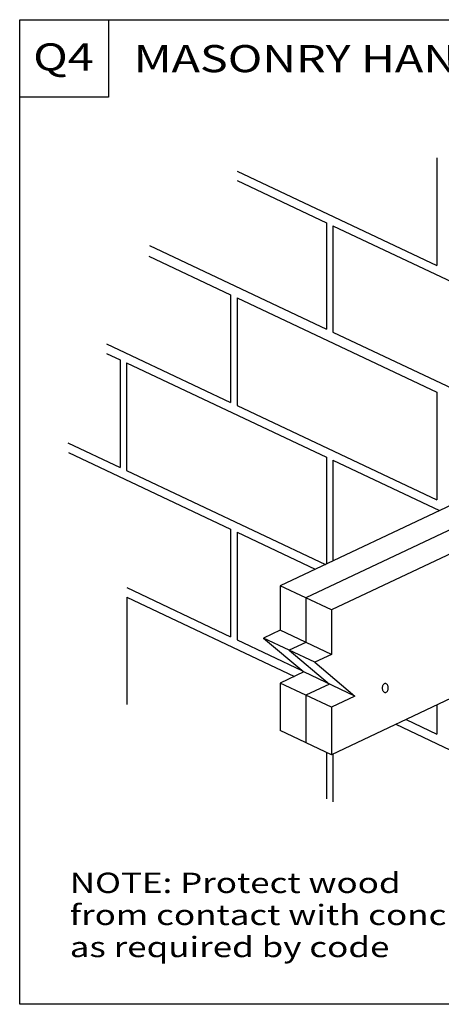
# Model space of a CAD drawing. Units: millimetres. Extents: x 0 to 145, y 0 to 145.
# Drawn here: x 0 to 62, y 0 to 145 of the extents above; entities that cross this region are included whole.
import ezdxf
from ezdxf.enums import TextEntityAlignment as Align

# ---------------------------------------------------------------- set-up
doc = ezdxf.new("R2010")
doc.units = ezdxf.units.MM
doc.header["$MEASUREMENT"] = 0
doc.layers.get('0').update_dxf_attribs({"lineweight": 35})
doc.layers.add('TEXT', color=7, linetype='Continuous', lineweight=35)
doc.styles.add('Arial', font='ARIAL.TTF')

# ---------------------------------------------------------------- blocks, each defined once
blk = doc.blocks.new('GROUP_0_41760f44-1577-4f02-8cd7-449272cb4a6c')
at = {"color": 7, "linetype": 'Continuous', "lineweight": 25, "ltscale": 12}
for points in [[(0, 0), (0, 145.098), (145.2132, 145.098), (145.2132, 0)], [(0, 133.6872), (0, 145.098), (13.1028, 145.098), (13.1028, 133.6872)]]:
    blk.add_lwpolyline(points, close=True, dxfattribs=at)

msp = doc.modelspace()

# ---------------------------------------------------------------- linework, layer by layer
at = {"color": 7, "linetype": 'Continuous', "lineweight": 25, "ltscale": 9}
for p, q in [((32.04, 122.79), (61.51, 108.89)), ((32.04, 121.38), (45.21, 115.16)), ((46.15, 114.72), (75.62, 100.82)), ((19.14, 111.81), (45.21, 99.5)), ((19.04, 110.24), (31.1, 104.55)), ((32.04, 104.11), (61.51, 90.2)), ((46.15, 99.06), (73.44, 86.22)), ((12.82, 97.33), (31.1, 88.7)), ((12.82, 95.91), (14.81, 94.97)), ((15.75, 94.53), (45.21, 80.63)), ((32.04, 88.26), (61.51, 74.35)), ((7.09, 82.76), (14.81, 79.12)), ((7.19, 81.3), (31.1, 70.01)), ((79.34, 81), (38.42, 61.69)), ((46.15, 80.18), (61.88, 72.76)), ((15.75, 78.68), (45.08, 64.83)), ((78.74, 73.6), (45.96, 58.13)), ((32.04, 69.57), (43.58, 64.13)), ((15.78, 61.4), (31.1, 54.16)), ((45.96, 58.13), (38.42, 61.69)), ((38.42, 61.69), (38.42, 55.12)), ((15.78, 59.98), (40.49, 48.32)), ((45.96, 58.13), (45.96, 51.56)), ((32.04, 53.72), (41.61, 49.2)), ((38.42, 55.12), (35.95, 53.96)), ((43.5, 50.4), (35.95, 53.96)), ((35.95, 53.96), (41.89, 48.98)), ((45.96, 51.56), (38.42, 55.12)), ((45.96, 51.56), (43.5, 50.4)), ((76.51, 51.2), (45.96, 36.78)), ((43.5, 50.4), (49.43, 45.42)), ((41.89, 48.98), (38.42, 47.34)), ((49.43, 45.42), (41.89, 48.98)), ((45.96, 43.78), (38.42, 47.34)), ((38.42, 47.34), (38.42, 40.34)), ((49.43, 45.42), (45.96, 43.78)), ((45.96, 43.78), (45.96, 36.78)), ((55.45, 41.26), (75.62, 31.74)), ((56.95, 41.97), (61.51, 39.82)), ((45.96, 36.78), (38.42, 40.34))]:
    msp.add_line(p, q, dxfattribs=at)
msp.add_lwpolyline([(83.11, 79.22), (42.19, 59.91), (42.19, 53.34), (39.73, 52.18), (45.66, 47.2), (42.19, 45.56), (42.19, 38.56)], dxfattribs=at)
msp.add_lwpolyline([(53.89, 45.95), (53.96, 45.96), (54.03, 45.99), (54.1, 46.03), (54.16, 46.08), (54.21, 46.15), (54.26, 46.23), (54.29, 46.31), (54.32, 46.41), (54.34, 46.51), (54.34, 46.61), (54.34, 46.72), (54.32, 46.82), (54.29, 46.91), (54.26, 47), (54.21, 47.08), (54.16, 47.14), (54.1, 47.2), (54.03, 47.24), (53.96, 47.26), (53.89, 47.27), (53.82, 47.26), (53.75, 47.24), (53.69, 47.2), (53.63, 47.14), (53.57, 47.08), (53.53, 47), (53.49, 46.91), (53.46, 46.82), (53.45, 46.72), (53.44, 46.61), (53.45, 46.51), (53.46, 46.41), (53.49, 46.31), (53.53, 46.23), (53.57, 46.15), (53.63, 46.08), (53.69, 46.03), (53.75, 45.99), (53.82, 45.96)], close=True, dxfattribs=at)
at = {"layer": 'TEXT', "color": 7, "linetype": 'Continuous', "lineweight": 25, "ltscale": 4}
for p, q in [((61.51, 124.74), (61.51, 108.89)), ((45.21, 115.16), (45.21, 99.5)), ((46.15, 114.72), (46.15, 99.06)), ((31.1, 104.55), (31.1, 88.7)), ((32.04, 104.11), (32.04, 88.26)), ((14.81, 94.97), (14.81, 79.12)), ((15.75, 94.53), (15.75, 78.68)), ((61.51, 90.2), (61.51, 74.35)), ((45.21, 80.63), (45.21, 64.89)), ((46.15, 80.18), (46.15, 65.34)), ((31.1, 70.01), (31.1, 54.16)), ((32.04, 69.57), (32.04, 53.72)), ((15.78, 59.98), (15.78, 44.16)), ((61.51, 44.12), (61.51, 39.82)), ((45.21, 37.14), (45.21, 30.27)), ((46.15, 36.88), (46.15, 29.82))]:
    msp.add_line(p, q, dxfattribs=at)

# ---------------------------------------------------------------- block references
at = {"color": 7, "linetype": 'ByBlock'}
msp.add_blockref('GROUP_0_41760f44-1577-4f02-8cd7-449272cb4a6c', (0, 0), dxfattribs=at)

# ---------------------------------------------------------------- texts
at = {"layer": 'TEXT', "color": 7, "lineweight": 25, "style": 'Arial', "width": 1.26}
for s, p in [('Q4', (1.99, 136.36)), ('MASONRY HANGER', (16.81, 136.11))]:
    msp.add_text(s, height=4, dxfattribs=at).set_placement(p, align=Align.BOTTOM_LEFT)
for s, p in [('NOTE: Protect wood', (7.38, 19.4)), ('from contact with concrete', (7.38, 14.68)), ('as required by code', (7.38, 9.95))]:
    msp.add_text(s, height=3, dxfattribs=at).set_placement(p, align=Align.TOP_LEFT)

doc.saveas('drawing.dxf')
